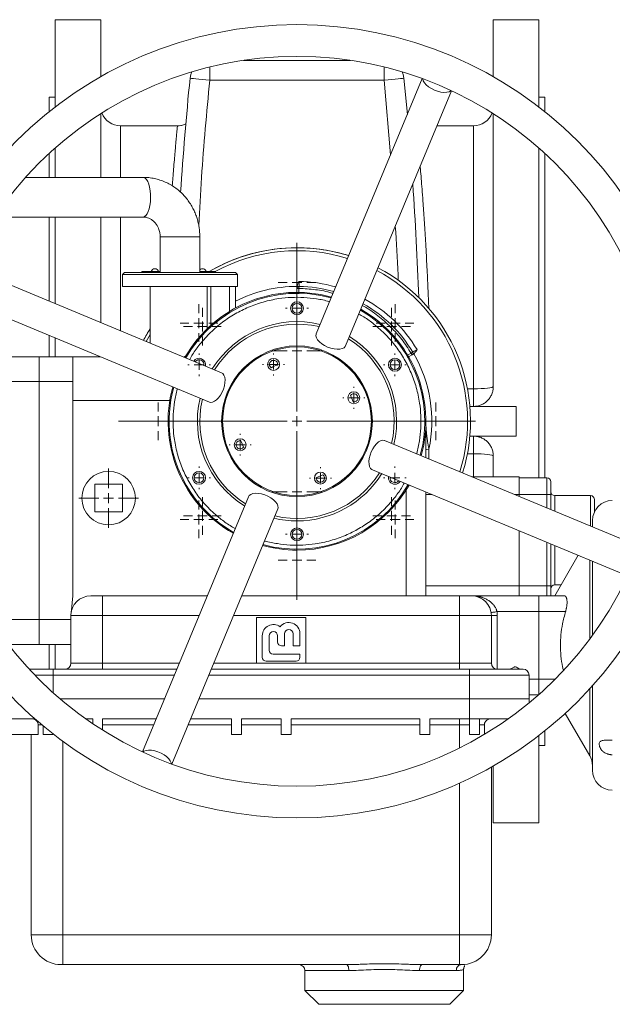
# Model space of a CAD drawing. Units: millimetres. Extents: x -439 to 1612, y -931 to 2691.
# Drawn here: x 548 to 847, y -931 to -435 of the extents above; entities that cross this region are included whole.
import ezdxf

# ---------------------------------------------------------------- set-up
doc = ezdxf.new("R2010")
doc.units = ezdxf.units.MM

# ---------------------------------------------------------------- blocks, each defined once
blk = doc.blocks.new('SW_CENTERMARKSYMBOL_82')
at = {"color": 0, "linetype": 'Continuous', "lineweight": 0}
for p, q in [((0, 5), (0, 90)), ((-5, 0), (-90, 0)), ((0, 0), (-2.5, 0)), ((0, 0), (0, 2.5)), ((0, 0), (0, -2.5)), ((0, 0), (2.5, 0)), ((5, 0), (90, 0)), ((0, -5), (0, -90))]:
    blk.add_line(p, q, dxfattribs=at)
blk = doc.blocks.new('SW_CENTERMARKSYMBOL_83')
at = {"color": 0, "linetype": 'Continuous', "lineweight": 0}
for p, q in [((0, 5), (0, 5.75)), ((-5, 0), (-5.75, 0)), ((0, 0), (-2.5, 0)), ((0, 0), (0, 2.5)), ((0, 0), (0, -2.5)), ((0, 0), (2.5, 0)), ((5, 0), (5.75, 0)), ((0, -5), (0, -5.75))]:
    blk.add_line(p, q, dxfattribs=at)
blk = doc.blocks.new('SW_CENTERMARKSYMBOL_84')
at = {"color": 0, "linetype": 'Continuous', "lineweight": 0}
for p, q in [((0, 5), (0, 5.75)), ((-5, 0), (-5.75, 0)), ((0, 0), (-2.5, 0)), ((0, 0), (0, 2.5)), ((0, 0), (0, -2.5)), ((0, 0), (2.5, 0)), ((5, 0), (5.75, 0)), ((0, -5), (0, -5.75))]:
    blk.add_line(p, q, dxfattribs=at)
blk = doc.blocks.new('SW_CENTERMARKSYMBOL_85')
at = {"color": 0, "linetype": 'Continuous', "lineweight": 0}
for p, q in [((0, 5), (0, 5.75)), ((-5, 0), (-5.75, 0)), ((0, 0), (-2.5, 0)), ((0, 0), (0, 2.5)), ((0, 0), (0, -2.5)), ((0, 0), (2.5, 0)), ((5, 0), (5.75, 0)), ((0, -5), (0, -5.75))]:
    blk.add_line(p, q, dxfattribs=at)
blk = doc.blocks.new('SW_CENTERMARKSYMBOL_86')
at = {"color": 0, "linetype": 'Continuous', "lineweight": 0}
for p, q in [((0, 5), (0, 5.75)), ((-5, 0), (-5.75, 0)), ((0, 0), (-2.5, 0)), ((0, 0), (0, 2.5)), ((0, 0), (0, -2.5)), ((0, 0), (2.5, 0)), ((5, 0), (5.75, 0)), ((0, -5), (0, -5.75))]:
    blk.add_line(p, q, dxfattribs=at)
blk = doc.blocks.new('SW_CENTERMARKSYMBOL_87')
at = {"color": 0, "linetype": 'Continuous', "lineweight": 0}
for p, q in [((0, 5), (0, 5.75)), ((-5, 0), (-5.75, 0)), ((0, 0), (-2.5, 0)), ((0, 0), (0, 2.5)), ((0, 0), (0, -2.5)), ((0, 0), (2.5, 0)), ((5, 0), (5.75, 0)), ((0, -5), (0, -5.75))]:
    blk.add_line(p, q, dxfattribs=at)
blk = doc.blocks.new('SW_CENTERMARKSYMBOL_88')
at = {"color": 0, "linetype": 'Continuous', "lineweight": 0}
for p, q in [((0, 5), (0, 5.75)), ((-5, 0), (-5.75, 0)), ((0, 0), (-2.5, 0)), ((0, 0), (0, 2.5)), ((0, 0), (0, -2.5)), ((0, 0), (2.5, 0)), ((5, 0), (5.75, 0)), ((0, -5), (0, -5.75))]:
    blk.add_line(p, q, dxfattribs=at)
blk = doc.blocks.new('SW_CENTERMARKSYMBOL_89')
at = {"color": 0, "linetype": 'Continuous', "lineweight": 0}
for p, q in [((0, 5), (0, 9.5)), ((-5, 0), (-9.5, 0)), ((0, 0), (-2.5, 0)), ((0, 0), (0, 2.5)), ((0, 0), (0, -2.5)), ((0, 0), (2.5, 0)), ((5, 0), (9.5, 0)), ((0, -5), (0, -9.5))]:
    blk.add_line(p, q, dxfattribs=at)
blk = doc.blocks.new('SW_CENTERMARKSYMBOL_90')
at = {"color": 0, "linetype": 'Continuous', "lineweight": 0}
for p, q in [((0, 5), (0, 9.5)), ((-5, 0), (-9.5, 0)), ((0, 0), (-2.5, 0)), ((0, 0), (0, 2.5)), ((0, 0), (0, -2.5)), ((0, 0), (2.5, 0)), ((5, 0), (9.5, 0)), ((0, -5), (0, -9.5))]:
    blk.add_line(p, q, dxfattribs=at)
blk = doc.blocks.new('SW_CENTERMARKSYMBOL_91')
at = {"color": 0, "linetype": 'Continuous', "lineweight": 0}
for p, q in [((0, 5), (0, 9.5)), ((-5, 0), (-9.5, 0)), ((0, 0), (-2.5, 0)), ((0, 0), (0, 2.5)), ((0, 0), (0, -2.5)), ((0, 0), (2.5, 0)), ((5, 0), (9.5, 0)), ((0, -5), (0, -9.5))]:
    blk.add_line(p, q, dxfattribs=at)
blk = doc.blocks.new('SW_CENTERMARKSYMBOL_92')
at = {"color": 0, "linetype": 'Continuous', "lineweight": 0}
for p, q in [((0, 5), (0, 9.5)), ((-5, 0), (-9.5, 0)), ((0, 0), (-2.5, 0)), ((0, 0), (0, 2.5)), ((0, 0), (0, -2.5)), ((0, 0), (2.5, 0)), ((5, 0), (9.5, 0)), ((0, -5), (0, -9.5))]:
    blk.add_line(p, q, dxfattribs=at)
blk = doc.blocks.new('SW_CENTERMARKSYMBOL_93')
at = {"color": 0, "linetype": 'Continuous', "lineweight": 0}
for p, q in [((0, 5), (0, 9.5)), ((-5, 0), (-9.5, 0)), ((0, 0), (-2.5, 0)), ((0, 0), (0, 2.5)), ((0, 0), (0, -2.5)), ((0, 0), (2.5, 0)), ((5, 0), (9.5, 0)), ((0, -5), (0, -9.5))]:
    blk.add_line(p, q, dxfattribs=at)
blk = doc.blocks.new('SW_CENTERMARKSYMBOL_94')
at = {"color": 0, "linetype": 'Continuous', "lineweight": 0}
for p, q in [((0, 5), (0, 9.5)), ((-5, 0), (-9.5, 0)), ((0, 0), (-2.5, 0)), ((0, 0), (0, 2.5)), ((0, 0), (0, -2.5)), ((0, 0), (2.5, 0)), ((5, 0), (9.5, 0)), ((0, -5), (0, -9.5))]:
    blk.add_line(p, q, dxfattribs=at)
blk = doc.blocks.new('SW_CENTERMARKSYMBOL_95')
at = {"color": 0, "linetype": 'Continuous', "lineweight": 0}
for p, q in [((0, 5), (0, 9.5)), ((-5, 0), (-9.5, 0)), ((0, 0), (-2.5, 0)), ((0, 0), (0, 2.5)), ((0, 0), (0, -2.5)), ((0, 0), (2.5, 0)), ((5, 0), (9.5, 0)), ((0, -5), (0, -9.5))]:
    blk.add_line(p, q, dxfattribs=at)
blk = doc.blocks.new('SW_CENTERMARKSYMBOL_96')
at = {"color": 0, "linetype": 'Continuous', "lineweight": 0}
for p, q in [((0, 5), (0, 9.5)), ((-5, 0), (-9.5, 0)), ((0, 0), (-2.5, 0)), ((0, 0), (0, 2.5)), ((0, 0), (0, -2.5)), ((0, 0), (2.5, 0)), ((5, 0), (9.5, 0)), ((0, -5), (0, -9.5))]:
    blk.add_line(p, q, dxfattribs=at)
blk = doc.blocks.new('SW_CENTERMARKSYMBOL_97')
at = {"color": 0, "linetype": 'Continuous', "lineweight": 0}
for p, q in [((0, 5), (0, 15)), ((-5, 0), (-15, 0)), ((0, 0), (-2.5, 0)), ((0, 0), (0, 2.5)), ((0, 0), (0, -2.5)), ((0, 0), (2.5, 0)), ((5, 0), (15, 0)), ((0, -5), (0, -15))]:
    blk.add_line(p, q, dxfattribs=at)
blk = doc.blocks.new('SW_CENTERMARKSYMBOL_99')
at = {"color": 0, "linetype": 'Continuous', "lineweight": 0}
for p, q in [((0, 5), (0, 5.5)), ((-5, 0), (-5.5, 0)), ((0, 0), (-2.5, 0)), ((0, 0), (0, 2.5)), ((0, 0), (0, -2.5)), ((0, 0), (2.5, 0)), ((5, 0), (5.5, 0)), ((0, -5), (0, -5.5))]:
    blk.add_line(p, q, dxfattribs=at)
blk = doc.blocks.new('SW_CENTERMARKSYMBOL_100')
at = {"color": 0, "linetype": 'Continuous', "lineweight": 0}
for p, q in [((0, 5), (0, 5.5)), ((-5, 0), (-5.5, 0)), ((0, 0), (-2.5, 0)), ((0, 0), (0, 2.5)), ((0, 0), (0, -2.5)), ((0, 0), (2.5, 0)), ((5, 0), (5.5, 0)), ((0, -5), (0, -5.5))]:
    blk.add_line(p, q, dxfattribs=at)
blk = doc.blocks.new('SW_CENTERMARKSYMBOL_101')
at = {"color": 0, "linetype": 'Continuous', "lineweight": 0}
for p, q in [((0, 5), (0, 5.5)), ((-5, 0), (-5.5, 0)), ((0, 0), (-2.5, 0)), ((0, 0), (0, 2.5)), ((0, 0), (0, -2.5)), ((0, 0), (2.5, 0)), ((5, 0), (5.5, 0)), ((0, -5), (0, -5.5))]:
    blk.add_line(p, q, dxfattribs=at)
blk = doc.blocks.new('SW_CENTERMARKSYMBOL_102')
at = {"color": 0, "linetype": 'Continuous', "lineweight": 0}
for p, q in [((0, 5), (0, 5.5)), ((-5, 0), (-5.5, 0)), ((0, 0), (-2.5, 0)), ((0, 0), (0, 2.5)), ((0, 0), (0, -2.5)), ((0, 0), (2.5, 0)), ((5, 0), (5.5, 0)), ((0, -5), (0, -5.5))]:
    blk.add_line(p, q, dxfattribs=at)
blk = doc.blocks.new('SW_CENTERMARKSYMBOL_103')
at = {"color": 0, "linetype": 'Continuous', "lineweight": 0}
for p, q in [((0, 5), (0, 12.5)), ((-5, 0), (-12.5, 0)), ((0, 0), (-2.5, 0)), ((0, 0), (0, 2.5)), ((0, 0), (0, -2.5)), ((0, 0), (2.5, 0)), ((5, 0), (12.5, 0)), ((0, -5), (0, -12.5))]:
    blk.add_line(p, q, dxfattribs=at)
blk = doc.blocks.new('SW_CENTERMARKSYMBOL_104')
at = {"color": 0, "linetype": 'Continuous', "lineweight": 0}
for p, q in [((0, 5), (0, 12.5)), ((-5, 0), (-12.5, 0)), ((0, 0), (-2.5, 0)), ((0, 0), (0, 2.5)), ((0, 0), (0, -2.5)), ((0, 0), (2.5, 0)), ((5, 0), (12.5, 0)), ((0, -5), (0, -12.5))]:
    blk.add_line(p, q, dxfattribs=at)
blk = doc.blocks.new('SW_CENTERMARKSYMBOL_105')
at = {"color": 0, "linetype": 'Continuous', "lineweight": 0}
for p, q in [((0, 5), (0, 9.5)), ((-5, 0), (-9.5, 0)), ((0, 0), (-2.5, 0)), ((0, 0), (0, 2.5)), ((0, 0), (0, -2.5)), ((0, 0), (2.5, 0)), ((5, 0), (9.5, 0)), ((0, -5), (0, -9.5))]:
    blk.add_line(p, q, dxfattribs=at)
blk = doc.blocks.new('SW_CENTERMARKSYMBOL_106')
at = {"color": 0, "linetype": 'Continuous', "lineweight": 0}
for p, q in [((0, 5), (0, 9.5)), ((-5, 0), (-9.5, 0)), ((0, 0), (-2.5, 0)), ((0, 0), (0, 2.5)), ((0, 0), (0, -2.5)), ((0, 0), (2.5, 0)), ((5, 0), (9.5, 0)), ((0, -5), (0, -9.5))]:
    blk.add_line(p, q, dxfattribs=at)
blk = doc.blocks.new('SW_CENTERMARKSYMBOL_107')
at = {"color": 0, "linetype": 'Continuous', "lineweight": 0}
for p, q in [((0, 5), (0, 9.5)), ((-5, 0), (-9.5, 0)), ((0, 0), (-2.5, 0)), ((0, 0), (0, 2.5)), ((0, 0), (0, -2.5)), ((0, 0), (2.5, 0)), ((5, 0), (9.5, 0)), ((0, -5), (0, -9.5))]:
    blk.add_line(p, q, dxfattribs=at)
blk = doc.blocks.new('SW_CENTERMARKSYMBOL_108')
at = {"color": 0, "linetype": 'Continuous', "lineweight": 0}
for p, q in [((0, 5), (0, 9.5)), ((-5, 0), (-9.5, 0)), ((0, 0), (-2.5, 0)), ((0, 0), (0, 2.5)), ((0, 0), (0, -2.5)), ((0, 0), (2.5, 0)), ((5, 0), (9.5, 0)), ((0, -5), (0, -9.5))]:
    blk.add_line(p, q, dxfattribs=at)

msp = doc.modelspace()

# ---------------------------------------------------------------- linework, layer by layer
at = {"color": 7, "linetype": 'Continuous', "lineweight": 15}
for p, q in [((589.1, -434.55), (566.1, -434.55)), ((566.1, -434.55), (566.1, -478.57)), ((589.1, -463.27), (589.1, -434.55)), ((810.1, -434.55), (787.1, -434.55)), ((787.1, -463.27), (787.1, -434.55)), ((810.1, -478.57), (810.1, -434.55)), ((661.05, -455.05), (715.16, -455.05)), ((644.13, -465.05), (732.08, -465.05)), ((751.26, -464.23), (697.79, -592.89)), ((742.03, -464.06), (743.75, -482.3)), ((712.57, -599.03), (766.03, -470.37)), ((566.1, -473.55), (563.1, -473.55)), ((563.1, -473.55), (563.1, -480.93)), ((813.1, -473.55), (810.1, -473.55)), ((813.1, -480.93), (813.1, -473.55)), ((589.1, -514.05), (589.1, -481.96)), ((787.1, -619.55), (787.1, -481.96)), ((627.82, -488.05), (599.1, -488.05)), ((777.1, -488.05), (758.68, -488.05)), ((566.1, -499.31), (566.1, -514.05)), ((810.1, -665.55), (810.1, -499.31)), ((563.1, -502.03), (563.1, -514.05)), ((813.1, -665.55), (813.1, -502.03)), ((610.54, -514.05), (551.26, -514.05)), ((535.63, -534.05), (610.54, -534.05)), ((563.1, -534.05), (563.1, -576.44)), ((566.1, -534.05), (566.1, -577.69)), ((589.1, -587.25), (589.1, -534.05)), ((619.1, -544.05), (619.1, -562.05)), ((639.1, -562.05), (639.1, -544.05)), ((650.08, -612.59), (521.42, -559.12)), ((601.1, -562.05), (600.1, -563.05)), ((600.1, -563.05), (600.1, -569.05)), ((600.1, -563.05), (607.94, -563.05)), ((601.1, -562.05), (629.1, -562.05)), ((607.94, -563.05), (658.1, -563.05)), ((609.82, -561.55), (609.82, -562.05)), ((611.46, -561.55), (609.82, -561.55)), ((611.46, -562.05), (611.46, -561.55)), ((616.9, -561.55), (611.46, -561.55)), ((616.9, -561.55), (616.9, -562.05)), ((619.1, -561.55), (616.9, -561.55)), ((629.1, -562.05), (657.1, -562.05)), ((640.55, -561.55), (639.1, -561.55)), ((640.55, -561.55), (640.55, -562.05)), ((645.66, -561.55), (640.55, -561.55)), ((645.66, -561.55), (645.66, -562.05)), ((647.02, -561.55), (645.66, -561.55)), ((647.02, -562.05), (647.02, -561.55)), ((658.1, -563.05), (657.1, -562.05)), ((658.1, -569.05), (658.1, -563.05)), ((600.1, -569.05), (658.1, -569.05)), ((614.1, -569.05), (614.1, -597.64)), ((642.77, -590.47), (642.77, -569.05)), ((644.6, -569.05), (644.6, -588.76)), ((654.1, -581.65), (654.1, -569.05)), ((657.1, -579.92), (657.1, -569.05)), ((688.13, -569.05), (688.1, -569.45)), ((688.1, -572.05), (688.1, -570.06)), ((688.1, -570.06), (689.1, -570.06)), ((689.1, -570.06), (689.1, -572.06)), ((515.28, -573.9), (643.94, -627.36)), ((563.1, -593.77), (563.1, -604.55)), ((566.1, -595.02), (566.1, -604.55)), ((544.1, -604.55), (558.1, -604.55)), ((558.1, -617.05), (558.1, -604.55)), ((575.1, -604.55), (558.1, -604.55)), ((575.1, -617.05), (575.1, -604.55)), ((589.05, -604.55), (575.1, -604.55)), ((743.89, -603.69), (745.62, -602.69)), ((744.39, -604.55), (746.12, -603.56)), ((746.98, -603.03), (746.65, -603.25)), ((544.1, -617.05), (558.1, -617.05)), ((558.1, -737.05), (558.1, -617.05)), ((575.1, -617.05), (558.1, -617.05)), ((575.1, -725.05), (575.1, -617.05)), ((777.1, -620.65), (777.1, -629.55)), ((575.1, -626.55), (623.96, -626.55)), ((798.6, -629.55), (775.28, -629.55)), ((798.6, -637.05), (798.6, -629.55)), ((753.1, -655.4), (753.1, -637.05)), ((798.6, -644.55), (798.6, -637.05)), ((775.28, -644.55), (798.6, -644.55)), ((777.1, -644.55), (777.1, -653.45)), ((860.93, -700.21), (732.27, -646.74)), ((787.1, -665.05), (787.1, -654.55)), ((726.13, -661.52), (854.79, -714.98)), ((776.33, -665.05), (800.1, -665.05)), ((800.1, -674.05), (800.1, -665.05)), ((586.1, -682.8), (586.1, -668.8)), ((586.1, -668.8), (600.1, -668.8)), ((600.1, -668.8), (600.1, -682.8)), ((814.1, -665.55), (800.1, -665.55)), ((814.1, -674.05), (814.1, -665.55)), ((663.64, -675.08), (610.17, -803.74)), ((743.1, -671.69), (743.1, -725.05)), ((753.1, -725.05), (753.1, -672.73)), ((800.1, -674.05), (814.1, -674.05)), ((800.1, -674.93), (800.1, -674.05)), ((814.1, -674.05), (816.1, -674.05)), ((816.1, -674.05), (816.1, -681.58)), ((836.1, -674.55), (818.1, -674.55)), ((600.1, -682.8), (586.1, -682.8)), ((624.95, -809.88), (678.41, -681.22)), ((800.1, -720.05), (800.1, -692.26)), ((816.1, -698.91), (816.1, -720.05)), ((829.85, -704.62), (818.05, -725.05)), ((818.1, -719.55), (821.23, -719.55)), ((800.1, -720.05), (753.1, -720.05)), ((814.1, -720.05), (800.1, -720.05)), ((800.1, -725.05), (800.1, -720.05)), ((816.1, -720.05), (814.1, -720.05)), ((574.16, -734), (575.1, -725.05)), ((584.1, -725.05), (590.1, -725.05)), ((590.1, -725.05), (590.1, -735.05)), ((590.1, -725.05), (642.87, -725.05)), ((660.2, -725.05), (770.1, -725.05)), ((770.1, -735.05), (770.1, -725.05)), ((770.1, -725.05), (776.1, -725.05)), ((810.1, -725.05), (776.1, -725.05)), ((822.84, -725.05), (810.1, -725.05)), ((810.1, -733.05), (810.1, -725.05)), ((574.22, -733.54), (574.21, -733.54)), ((810.1, -733.05), (788.95, -733.05)), ((810.1, -733.05), (810.1, -767.05)), ((823.53, -733.05), (810.1, -733.05)), ((544.1, -737.05), (558.1, -737.05)), ((558.1, -749.55), (558.1, -737.05)), ((574.1, -737.05), (558.1, -737.05)), ((574.1, -759.05), (574.1, -735.05)), ((590.1, -735.05), (574.1, -735.05)), ((590.1, -735.05), (590.1, -759.05)), ((667.6, -736.05), (692.6, -736.05)), ((667.6, -759.05), (667.6, -736.05)), ((692.6, -736.05), (692.6, -759.05)), ((770.1, -759.05), (770.1, -735.05)), ((786.1, -735.05), (770.1, -735.05)), ((786.1, -759.05), (786.1, -735.05)), ((786.1, -735.05), (789.1, -735.05)), ((789.1, -735.05), (789.1, -762.05)), ((681.85, -744.18), (681.85, -750.3)), ((686.1, -750.3), (686.1, -744.18)), ((689.6, -744.18), (689.6, -750.3)), ((558.1, -749.55), (544.1, -749.55)), ((574.1, -749.55), (558.1, -749.55)), ((563.1, -749.55), (563.1, -762.18)), ((566.1, -749.55), (566.1, -762.05)), ((670.6, -756.05), (670.6, -745.18)), ((674.1, -745.18), (674.1, -752.55)), ((678.35, -748.3), (678.35, -745.18)), ((676.1, -754.55), (689.6, -754.55)), ((681.85, -750.3), (680.35, -750.3)), ((689.6, -750.3), (686.1, -750.3)), ((689.6, -754.55), (689.6, -756.05)), ((590.1, -759.05), (574.1, -759.05)), ((590.1, -762.05), (590.1, -759.05)), ((667.6, -759.05), (692.6, -759.05)), ((687.6, -758.05), (672.6, -758.05)), ((692.6, -759.05), (770.1, -759.05)), ((770.1, -759.05), (770.1, -762.05)), ((786.1, -759.05), (770.1, -759.05)), ((565.1, -762.05), (565.1, -765.05)), ((565.1, -762.05), (627.5, -762.05)), ((644.82, -762.05), (775.1, -762.05)), ((775.1, -762.05), (775.1, -765.05)), ((805.1, -765.05), (775.1, -765.05)), ((775.1, -765.05), (775.1, -777.05)), ((805.1, -777.05), (805.1, -765.05)), ((805.1, -767.05), (810.1, -767.05)), ((810.1, -774.79), (810.1, -767.05)), ((621.26, -777.05), (568.7, -777.05)), ((775.1, -777.05), (638.59, -777.05)), ((775.1, -787.05), (775.1, -777.05)), ((805.1, -777.05), (775.1, -777.05)), ((805.1, -775.05), (809.81, -775.05)), ((805.1, -779.06), (805.1, -777.05)), ((823.41, -784.34), (835.77, -805.74)), ((535.52, -787.05), (555.82, -787.05)), ((581.54, -787.05), (585.1, -787.05)), ((585.1, -787.05), (585.1, -789.52)), ((590.1, -787.05), (617.11, -787.05)), ((590.1, -792.78), (590.1, -787.05)), ((634.43, -787.05), (655.1, -787.05)), ((655.1, -787.05), (655.1, -795.05)), ((660.1, -787.05), (680.1, -787.05)), ((660.1, -795.05), (660.1, -787.05)), ((680.1, -787.05), (680.1, -795.05)), ((685.1, -787.05), (750.1, -787.05)), ((685.1, -795.05), (685.1, -787.05)), ((750.1, -787.05), (750.1, -795.05)), ((755.1, -787.05), (775.1, -787.05)), ((755.1, -795.05), (755.1, -787.05)), ((770.1, -787.05), (770.1, -790.05)), ((780.1, -787.05), (775.1, -787.05)), ((775.1, -795.05), (775.1, -787.05)), ((780.1, -787.05), (780.1, -795.05)), ((780.1, -787.05), (794.67, -787.05)), ((557.61, -795.05), (557.61, -790.05)), ((560.1, -790.73), (560.1, -795.05)), ((680.1, -790.05), (660.1, -790.05)), ((750.1, -790.05), (685.1, -790.05)), ((770.1, -790.05), (755.1, -790.05)), ((770.1, -790.05), (775.1, -790.05)), ((780.1, -790.05), (782.59, -790.05)), ((782.59, -790.05), (782.59, -794.94)), ((813.1, -800.55), (813.1, -793.18)), ((535.1, -795.05), (557.61, -795.05)), ((554.1, -896.05), (554.1, -795.05)), ((560.1, -795.05), (565.1, -795.05)), ((565.1, -794.76), (565.1, -795.05)), ((655.1, -795.05), (660.1, -795.05)), ((680.1, -795.05), (685.1, -795.05)), ((750.1, -795.05), (755.1, -795.05)), ((775.1, -795.05), (780.1, -795.05)), ((810.1, -839.55), (810.1, -795.53)), ((810.1, -800.55), (813.1, -800.55)), ((786.1, -811.4), (786.1, -896.05)), ((787.1, -839.55), (787.1, -810.83)), ((787.1, -839.55), (810.1, -839.55)), ((554.1, -896.05), (570.1, -896.05)), ((570.1, -896.05), (770.1, -896.05)), ((570.1, -896.05), (570.1, -911.05)), ((770.1, -896.05), (786.1, -896.05)), ((770.1, -911.05), (770.1, -896.05)), ((569.1, -911.05), (570.1, -911.05)), ((570.1, -911.05), (712.95, -911.05)), ((751.25, -911.05), (770.1, -911.05)), ((770.1, -911.05), (771.1, -911.05)), ((771.1, -911.05), (770.55, -911.17)), ((772.1, -924.05), (772.1, -913.47)), ((692.1, -914.05), (692.1, -924.05)), ((749.92, -914.05), (768.38, -914.05)), ((692.1, -924.05), (699.1, -931.05)), ((692.1, -924.05), (772.1, -924.05)), ((765.1, -931.05), (772.1, -924.05)), ((699.1, -931.05), (765.1, -931.05))]:
    msp.add_line(p, q, dxfattribs=at)
at = {"color": 8, "linetype": 'Continuous', "lineweight": 15}
for p, q in [((644.13, -458.39), (644.13, -465.05)), ((732.08, -458.39), (732.08, -465.05)), ((732.08, -465.05), (735.28, -502.67)), ((599.1, -488.05), (599.1, -514.05)), ((777.1, -620.65), (777.1, -488.05)), ((599.1, -534.05), (599.1, -591.4)), ((619.1, -544.05), (619.82, -544.05)), ((619.82, -544.05), (639.1, -544.05)), ((612.1, -596.81), (614.1, -593.24)), ((774.05, -620.65), (777.1, -620.65)), ((754.66, -656.05), (754.64, -651.1)), ((777.1, -653.45), (774.05, -653.45)), ((777.1, -665.05), (777.1, -653.45)), ((753.1, -674.05), (756.29, -674.05)), ((797.99, -674.05), (800.1, -674.05)), ((814.1, -680.75), (814.1, -674.05)), ((818.1, -682.41), (818.1, -674.55)), ((836.1, -689.89), (836.1, -674.55)), ((814.1, -720.05), (814.1, -698.08)), ((818.1, -719.55), (818.1, -699.74)), ((814.1, -725.05), (814.1, -720.05)), ((638.72, -735.05), (590.1, -735.05)), ((770.1, -735.05), (656.04, -735.05)), ((590.1, -759.05), (628.74, -759.05)), ((646.07, -759.05), (667.6, -759.05)), ((565.1, -765.05), (555.92, -765.05)), ((565.1, -765.05), (565.1, -773.9)), ((626.25, -765.05), (565.1, -765.05)), ((775.1, -765.05), (643.57, -765.05)), ((818.32, -767.05), (810.1, -767.05)), ((557.61, -790.05), (559.3, -790.05)), ((615.86, -790.05), (590.1, -790.05)), ((655.1, -790.05), (633.19, -790.05)), ((770.1, -801.77), (770.1, -790.05)), ((570.1, -798.53), (570.1, -896.05)), ((770.1, -896.05), (770.1, -819.47)), ((692.1, -914.05), (714.29, -914.05))]:
    msp.add_line(p, q, dxfattribs=at)
at = {"color": 7, "linetype": 'Continuous', "lineweight": 15, "flags": 128}
for points in [[(634.17, -464.06), (634.52, -462.26), (635.04, -460.87)], [(741.16, -460.87), (741.68, -462.26), (742.03, -464.06)], [(634.17, -464.06), (634.37, -464.08), (634.93, -464.14), (635.85, -464.23), (637.09, -464.35), (638.6, -464.5), (640.32, -464.67), (642.18, -464.86), (644.13, -465.05)], [(742.03, -464.06), (741.84, -464.08), (741.27, -464.14), (740.36, -464.23), (739.12, -464.35), (737.61, -464.5), (735.89, -464.67), (734.02, -464.86), (732.08, -465.05)], [(759.02, -470.65), (757.4, -470.06), (755.85, -469.31), (754.45, -468.42), (753.27, -467.43), (752.35, -466.4), (751.75, -465.37), (751.48, -464.38), (751.48, -464.3)], [(765.83, -470.26), (765.68, -470.38), (764.77, -470.87), (763.58, -471.15), (762.19, -471.2), (760.64, -471.03), (759.02, -470.65)], [(689.12, -569.06), (689.12, -569.08), (689.12, -569.14), (689.12, -569.23), (689.11, -569.35), (689.11, -569.5), (689.11, -569.68), (689.11, -569.87), (689.1, -570.06)], [(610.71, -596.23), (613.25, -591.73), (614.1, -590.36)], [(697.79, -592.89), (697.73, -593.05), (697.65, -593.94), (697.91, -594.92), (698.51, -595.95), (699.43, -596.99), (700.61, -597.97), (702.01, -598.86), (703.56, -599.62), (705.18, -600.2)], [(705.18, -600.2), (706.8, -600.59), (708.35, -600.76), (709.75, -600.7), (710.93, -600.42), (711.85, -599.94), (712.45, -599.27), (712.57, -599.03)], [(745.62, -602.69), (745.79, -602.59), (745.95, -602.49), (746.1, -602.41), (746.23, -602.33), (746.33, -602.26), (746.41, -602.22), (746.46, -602.19), (746.48, -602.18)], [(746.12, -603.56), (746.11, -603.54), (746.08, -603.49), (746.04, -603.41), (745.97, -603.3), (745.9, -603.17), (745.81, -603.02), (745.72, -602.86), (745.62, -602.69)], [(643.94, -627.36), (644.53, -627.51), (645.47, -627.42), (646.49, -626.99), (647.52, -626.22), (648.54, -625.17), (649.48, -623.87), (650.31, -622.39), (650.98, -620.79), (651.47, -619.16), (651.75, -617.57), (651.81, -616.09), (651.64, -614.79), (651.26, -613.73), (650.67, -612.97), (650.08, -612.59)], [(787.1, -619.55), (786.91, -619.77), (786.34, -619.97), (785.42, -620.16), (784.17, -620.33), (782.66, -620.47), (780.93, -620.57), (779.05, -620.63), (777.1, -620.65)], [(732.27, -646.74), (732.11, -646.68), (731.22, -646.6), (730.23, -646.86), (729.2, -647.46), (728.17, -648.38), (727.18, -649.56), (726.29, -650.96), (725.54, -652.51), (724.96, -654.13)], [(724.96, -654.13), (724.57, -655.75), (724.4, -657.3), (724.46, -658.7), (724.73, -659.88), (725.22, -660.8), (725.89, -661.4), (726.13, -661.52)], [(777.1, -653.45), (779.05, -653.47), (780.93, -653.54), (782.66, -653.64), (784.17, -653.77), (785.42, -653.94), (786.34, -654.13), (786.91, -654.34), (787.1, -654.55)], [(678.41, -681.22), (678.56, -680.63), (678.47, -679.68), (678.04, -678.67), (677.27, -677.63), (676.22, -676.62), (674.92, -675.67), (673.44, -674.85), (671.84, -674.17), (670.21, -673.69), (668.62, -673.41), (667.14, -673.35), (665.84, -673.52), (664.78, -673.9), (664.02, -674.48), (663.64, -675.08)], [(837.1, -689.37), (837.08, -690.04), (837.06, -690.29)], [(610.38, -803.84), (610.94, -803.46), (612, -803.07), (613.3, -802.9), (614.78, -802.96), (616.37, -803.24), (618, -803.73), (619.6, -804.4), (621.08, -805.23), (622.38, -806.17), (623.43, -807.19), (624.2, -808.23), (624.63, -809.24), (624.73, -809.8)]]:
    msp.add_lwpolyline(points, dxfattribs=at)
at = {"color": 8, "linetype": 'Continuous', "lineweight": 15, "flags": 128}
msp.add_lwpolyline([(610.54, -534.05), (611.24, -533.87), (611.92, -533.34), (612.55, -532.47), (613.11, -531.29), (613.57, -529.85), (613.92, -528.21), (614.15, -526.41), (614.25, -524.53), (614.22, -522.63), (614.05, -520.78), (613.76, -519.05), (613.35, -517.5), (612.84, -516.19), (612.24, -515.16), (611.59, -514.46), (610.89, -514.1), (610.54, -514.05)], dxfattribs=at)
at = {"color": 7, "linetype": 'Continuous', "lineweight": 15}
for centre, radius in [((688.1, -637.05), 200), ((688.1, -637.05), 184), ((688.1, -580.05), 3.25), ((688.1, -580.05), 2.46), ((688.1, -637.05), 38), ((688.1, -637.05), 37.5), ((676.27, -608.4), 3), ((737.47, -608.55), 3.25), ((737.47, -608.55), 2.46), ((716.76, -625.22), 3), ((659.45, -648.88), 3), ((593.1, -675.8), 13.49), ((638.74, -665.55), 3.25), ((638.74, -665.55), 2.46), ((699.93, -665.71), 3), ((688.1, -694.05), 3.25), ((688.1, -694.05), 2.46)]:
    msp.add_circle(centre, radius, dxfattribs=at)
for centre, radius, start, end in [((2375.6, -637.05), 1750, 174.32701, 176.21894), ((599.1, -478.05), 10, 200.4939, 270), ((777.1, -478.05), 10, 270, 339.5061), ((-999.4, -637.05), 1750, 2.04183, 3.92181), ((688.1, -637.05), 87.5, 90, 120.3611), ((688.1, -637.05), 87.5, 72.68, 120.3611), ((688.1, -637.05), 87.5, 72.68, 90), ((616.44, -562.1), 1.95, 16.5402, 163.5608), ((640.45, -562.1), 1.95, 16.5394, 133.6506), ((688.1, -637.05), 87.5, 342.68, 62.1884), ((688.1, -637.05), 87.5, 342.68, 62.1884), ((689.1, -570.06), 1, 89.1448, 180), ((688.1, -637.05), 68, 74.1905, 89.1448), ((688.1, -637.05), 65, 74.5039, 150.3645), ((688.1, -637.05), 64.5, 74.559, 150.3094), ((688.1, -637.05), 65, 344.5039, 60.3645), ((688.1, -637.05), 68, 30.8552, 60.6779), ((688.1, -637.05), 64.5, 344.559, 60.3094), ((688.1, -637.05), 87.5, 147.7485, 152.1884), ((688.1, -637.05), 49, 76.8307, 148.0377), ((688.1, -637.05), 49, 346.8307, 58.0377), ((638.74, -608.55), 3.25, 348.5198, 146.3487), ((745.62, -602.69), 1, 300, 0), ((745.62, -602.69), 1, 0, 30.8552), ((688.1, -637.05), 68, 348.0745, 30.0239), ((638.74, -608.55), 2.46, 90, 142.7094), ((638.74, -608.55), 2.46, 352.159, 90), ((676.27, -608.4), 2.07, 351.8151, 233.0533), ((688.1, -637.05), 30, 109.035, 115.8335), ((688.1, -637.05), 65, 164.5039, 240.3645), ((688.1, -637.05), 64.5, 164.559, 210), ((716.76, -625.22), 2.07, 261.8151, 143.0533), ((688.1, -637.05), 30, 19.035, 25.8335), ((688.1, -637.05), 49, 166.8307, 238.0377), ((659.45, -648.88), 2.07, 81.8151, 323.0533), ((688.1, -637.05), 30, 199.035, 205.8335), ((688.1, -637.05), 49, 256.8307, 328.0377), ((699.93, -665.71), 2.07, 171.8151, 53.0533), ((688.1, -637.05), 30, 289.035, 295.8335), ((737.47, -665.55), 3.25, 168.5198, 270), ((737.47, -665.55), 2.46, 172.159, 322.7094), ((688.1, -637.05), 64.5, 210, 240.3094), ((688.1, -637.05), 64.5, 254.559, 330.3094), ((688.1, -637.05), 65, 270, 330.3645), ((737.47, -665.55), 3.25, 270, 326.3487), ((814.1, -667.55), 2, 0, 90), ((818.1, -672.55), 2, 180, 270), ((836.1, -676.55), 2, 0, 90), ((847.1, -687.05), 10, 90, 180), ((688.1, -637.05), 65, 254.5039, 270), ((818.1, -721.55), 2, 90, 180), ((584.1, -735.05), 10, 90, 180), ((776.1, -735.05), 10, 360, 90), ((776.1, -735.05), 13, 360, 8.8499), ((676.23, -745.18), 5.63, 53.357, 180), ((683.98, -744.18), 5.63, 360, 141.3477), ((676.23, -745.18), 2.12, 0, 180), ((683.98, -744.18), 2.13, 0, 180), ((680.35, -748.3), 2, 180, 270), ((676.1, -752.55), 2, 180, 270), ((571.1, -759.05), 3, 270, 360), ((672.6, -756.05), 2, 180, 270), ((687.6, -756.05), 2, 270, 0), ((789.1, -759.05), 3, 180, 270), ((802.1, -765.05), 3, 0, 90), ((827.1, -810.73), 10, 0, 30.5114), ((847.1, -813.05), 10, 180, 270), ((569.1, -896.05), 15, 180, 270), ((771.1, -896.05), 15, 270, 0), ((689.1, -914.05), 3, 0, 90)]:
    msp.add_arc(centre, radius, start, end, dxfattribs=at)
at = {"color": 8, "linetype": 'Continuous', "lineweight": 15}
for radius, start, end in [(86, 72.7718, 118.6091), (86, 342.7718, 62.0967), (68, 89.9767, 117.1217), (70.5, 73.9499, 89.1815), (70.5, 30.8185, 60.9185), (50.23, 76.5982, 148.2702), (50.23, 346.5982, 58.2702), (50.23, 166.5982, 238.2702), (50.23, 270, 328.2702), (50.23, 256.5982, 270)]:
    msp.add_arc((688.1, -637.05), radius, start, end, dxfattribs=at)
for points, knots in [([(638.58, -538.41), (639, -530.29), (640.27, -505.8), (642.58, -481.38), (644.13, -465.05)], [0, 0, 0, 0, 0.331384, 1, 1, 1, 1]), ([(627.82, -488.05), (627.81, -488.13), (627.8, -488.28), (627.68, -489.51), (627.49, -491.47), (627.23, -494.24), (626.93, -497.54), (626.6, -501.23), (626.25, -505.19), (625.88, -509.61), (625.52, -514), (625.29, -516.99), (625.18, -518.33)], [0, 0, 0, 0, 0.112136, 0.225323, 0.337165, 0.449446, 0.56516, 0.653762, 0.747327, 0.845855, 0.930824, 1, 1, 1, 1]), ([(750.22, -508.41), (750.27, -508.91), (750.43, -510.83), (750.74, -514.68), (751.16, -520.02), (751.56, -525.42), (751.93, -530.7), (752.26, -535.59), (752.59, -540.67), (752.92, -546.12), (753.25, -551.83), (753.56, -557.67), (753.84, -563.31), (754.16, -570.34), (754.4, -575.91), (754.54, -579.81), (754.55, -580.19)], [0, 0, 0, 0, 0.031496, 0.122114, 0.212858, 0.310818, 0.381275, 0.451732, 0.521505, 0.591609, 0.66833, 0.740525, 0.808194, 0.871337, 0.987429, 1, 1, 1, 1]), ([(737.65, -538.68), (738.21, -546.85), (738.84, -555.95), (739.09, -565.06), (739.11, -565.99)], [0, 0, 0, 0, 0.897832, 1, 1, 1, 1]), ([(706.23, -572.59), (706.04, -572.52), (703.18, -571.53), (697.42, -570.54), (691.85, -570.22), (689.1, -570.06)], [0, 0, 0, 0, 0.034844, 0.52329, 1, 1, 1, 1]), ([(704.5, -576.75), (704.43, -576.73), (702.3, -576.04), (697.97, -575.27), (691.6, -574.53), (685.23, -574.52), (678.35, -575.18), (671.1, -576.73), (663.68, -579.35), (656.78, -582.79), (650.34, -587.05), (644.36, -592.16), (639.42, -597.69), (635.98, -602.34), (634.49, -605.04), (634.01, -605.91)], [0, 0, 0, 0, 0.002799, 0.081551, 0.159884, 0.237392, 0.313696, 0.412067, 0.507755, 0.600567, 0.693374, 0.789061, 0.887439, 0.963742, 1, 1, 1, 1]), ([(745.62, -602.69), (744.12, -600.37), (741.08, -595.68), (735.42, -589.35), (728.89, -583.76), (724.01, -580.2), (721.2, -578.83), (721, -578.73)], [0, 0, 0, 0, 0.238217, 0.482299, 0.730454, 0.980696, 1, 1, 1, 1]), ([(748.4, -653.45), (748.43, -653.37), (749.12, -651.25), (749.88, -646.92), (750.63, -640.55), (750.64, -634.18), (749.98, -627.3), (748.42, -620.05), (745.81, -612.63), (742.36, -605.73), (738.11, -599.29), (732.99, -593.31), (727.47, -588.37), (722.81, -584.93), (720.11, -583.44), (719.25, -582.96)], [0, 0, 0, 0, 0.002799, 0.081551, 0.159884, 0.237392, 0.313696, 0.412067, 0.507755, 0.600567, 0.693374, 0.789061, 0.887439, 0.963742, 1, 1, 1, 1]), ([(627.8, -620.66), (627.78, -620.73), (627.09, -622.85), (626.32, -627.18), (625.58, -633.56), (625.57, -639.92), (626.23, -646.8), (627.79, -654.05), (630.36, -661.5), (632.78, -666.06), (633.98, -668.3)], [0, 0, 0, 0, 0.004661, 0.13579, 0.266222, 0.39528, 0.522333, 0.68613, 0.845466, 1, 1, 1, 1]), ([(633.98, -668.3), (635.32, -670.46), (638.06, -674.83), (643.23, -680.79), (648.74, -685.74), (653.4, -689.18), (656.09, -690.67), (656.96, -691.15)], [0, 0, 0, 0, 0.232357, 0.471905, 0.718197, 0.909227, 1, 1, 1, 1]), ([(671.71, -697.35), (671.78, -697.38), (673.9, -698.07), (678.23, -698.83), (684.61, -699.58), (690.98, -699.59), (697.85, -698.93), (705.11, -697.37), (712.53, -694.76), (719.43, -691.31), (725.86, -687.06), (731.85, -681.94), (736.79, -676.42), (740.23, -671.76), (741.72, -669.06), (742.2, -668.2)], [0, 0, 0, 0, 0.002799, 0.081551, 0.159884, 0.237392, 0.313696, 0.412067, 0.507755, 0.600567, 0.693374, 0.789061, 0.887439, 0.963742, 1, 1, 1, 1]), ([(835.76, -746.58), (835.76, -744.9), (835.76, -740.37), (835.76, -733.17), (835.76, -725.22), (835.76, -717.88), (835.76, -711.71), (835.76, -708.48), (835.76, -707.08)], [0, 0, 0, 0, 0.110503, 0.297234, 0.483965, 0.670695, 0.857424, 1, 1, 1, 1]), ([(835.76, -805.61), (835.76, -805.65), (835.76, -805.84), (835.76, -804.88), (835.76, -802.71), (835.76, -799.19), (835.76, -794.54), (835.76, -788.85), (835.76, -782.22), (835.76, -776.49), (835.76, -772.86), (835.76, -771.88)], [0, 0, 0, 0, 0.031386, 0.162862, 0.294337, 0.425812, 0.557287, 0.688763, 0.820238, 0.951713, 1, 1, 1, 1]), ([(770.55, -911.17), (770.39, -911.2), (769.87, -911.28), (769.14, -911.89), (768.5, -912.87), (768.42, -913.66), (768.38, -914.05)], [0, 0, 0, 0, 0.135952, 0.423965, 0.711982, 1, 1, 1, 1]), ([(768.38, -914.05), (768.75, -914.04), (769.53, -914.03), (770.45, -913.92), (771.32, -913.78), (771.91, -913.66), (772.18, -913.59), (772.1, -913.61), (772.1, -913.61)], [0, 0, 0, 0, 0.158629, 0.332672, 0.499289, 0.74909, 0.998778, 1, 1, 1, 1])]:
    msp.add_open_spline(points, degree=3, knots=knots, dxfattribs=at)
at = {"color": 7, "linetype": 'Continuous', "lineweight": 15}
for points, knots in [([(632.22, -487), (631.9, -487.16), (631.03, -487.6), (629.5, -487.97), (628.32, -488.03), (627.74, -488.05)], [0, 0, 0, 0, 0.229622, 0.62289, 1, 1, 1, 1]), ([(639.1, -544.05), (639.08, -543.01), (639.04, -541.54), (638.77, -539.37), (638.44, -537.52), (637.9, -535.34), (637.17, -533.1), (636.21, -530.81), (635.03, -528.54), (633.63, -526.32), (632.01, -524.2), (630.18, -522.2), (628.15, -520.37), (625.93, -518.72), (623.54, -517.28), (621, -516.08), (618.33, -515.14), (615.55, -514.47), (612.94, -514.1), (611.26, -514.09), (610.54, -514.08)], [0, 0, 0, 0, 0.066915, 0.094462, 0.14015, 0.187717, 0.238838, 0.292286, 0.347563, 0.404277, 0.462149, 0.520983, 0.580634, 0.641003, 0.702026, 0.763667, 0.825912, 0.888774, 0.952285, 1, 1, 1, 1]), ([(610.54, -534.09), (610.83, -534.08), (611.58, -534.07), (612.77, -534.37), (614.07, -534.9), (615.26, -535.68), (616.32, -536.64), (617.22, -537.76), (617.94, -538.98), (618.46, -540.19), (618.78, -541.3), (619.04, -542.55), (619.08, -543.47), (619.1, -544.05)], [0, 0, 0, 0, 0.071295, 0.185446, 0.294404, 0.398321, 0.497964, 0.593813, 0.685445, 0.769637, 0.8372, 0.896191, 1, 1, 1, 1]), ([(688.11, -569.23), (688.11, -569.27), (688.1, -569.55), (688.1, -569.72), (688.1, -569.86)], [0, 0, 0, 0, 0.1511372, 1, 1, 1, 1]), ([(689.11, -566.56), (689.04, -566.69), (688.94, -566.89), (688.73, -567.29), (688.56, -567.66), (688.39, -568.07), (688.28, -568.39), (688.19, -568.71), (688.15, -568.94), (688.13, -569.05)], [0, 0, 0, 0, 0.167812, 0.248813, 0.494912, 0.622025, 0.736857, 0.872985, 1, 1, 1, 1]), ([(689.11, -566.56), (689.11, -567.42), (689.12, -568.66), (689.12, -569.06), (689.12, -569.06)], [-0.652544, -0.652544, -0.652544, -0.652544, -0.2957795, -0.0278875, -0.0278875, -0.0278875, -0.0278875]), ([(632.36, -603.62), (632.15, -603.92), (631.85, -604.36), (631.31, -604.64), (631.15, -604.72)], [0, 0, 0, 0, 0.707136, 1, 1, 1, 1]), ([(746.3, -603.45), (746.42, -603.38), (746.56, -603.3), (746.8, -603.16), (746.84, -603.13)], [0, 0, 0, 0, 0.850104, 1, 1, 1, 1]), ([(746.48, -602.18), (746.48, -602.18), (746.95, -601.91), (748.09, -601.26), (748.65, -600.93)], [0, 0, 0, 0, 0.3571806, 0.6246571, 0.6246571, 0.6246571, 0.6246571]), ([(746.98, -603.03), (747.02, -602.99), (747.11, -602.92), (747.24, -602.8), (747.37, -602.67), (747.5, -602.53), (747.64, -602.38), (747.81, -602.17), (748.03, -601.88), (748.27, -601.53), (748.48, -601.2), (748.6, -601.01), (748.65, -600.93)], [0, 0, 0, 0, 0.0631129, 0.1291421, 0.1981851, 0.2703298, 0.3456551, 0.4242329, 0.5717218, 0.7500806, 0.8951528, 1, 1, 1, 1]), ([(787.1, -619.55), (787.1, -620.21), (787.04, -620.86), (786.85, -621.82), (786.77, -622.13), (786.58, -622.76), (786.47, -623.07), (786.09, -623.98), (785.79, -624.55), (785.06, -625.64), (784.64, -626.15), (783.72, -627.08), (783.22, -627.49), (782.4, -628.04), (782.12, -628.21), (781.54, -628.52), (780.95, -628.8), (780.33, -629.02), (779.71, -629.21), (779.39, -629.29), (778.42, -629.49), (777.76, -629.55), (777.1, -629.55)], [0, 0, 0, 0, 0.125, 0.125, 0.1875, 0.1875, 0.25, 0.25, 0.375, 0.375, 0.5, 0.5, 0.625, 0.625, 0.6875, 0.6875, 0.75, 0.8125, 0.8125, 0.875, 0.875, 1, 1, 1, 1]), ([(754.64, -651.1), (754.6, -650.93), (754.53, -650.56), (754.42, -650.01), (754.31, -649.42), (754.2, -648.81), (754.09, -648.17), (753.91, -647.07), (753.7, -645.68), (753.47, -643.8), (753.3, -642), (753.18, -640.22), (753.12, -638.68), (753.11, -637.72), (753.1, -637.23)], [0, 0, 0, 0, 0.037212, 0.07649, 0.117822, 0.161199, 0.206615, 0.254063, 0.396373, 0.504504, 0.662198, 0.788228, 0.89421, 1, 1, 1, 1]), ([(777.1, -644.55), (777.76, -644.55), (778.41, -644.62), (779.37, -644.81), (779.69, -644.89), (780.32, -645.08), (780.63, -645.19), (781.54, -645.57), (782.11, -645.87), (782.93, -646.42), (783.19, -646.62), (783.7, -647.03), (783.95, -647.25), (784.64, -647.95), (785.05, -648.45), (785.6, -649.27), (785.77, -649.55), (786.08, -650.13), (786.36, -650.72), (786.58, -651.33), (786.77, -651.96), (786.85, -652.28), (787.04, -653.24), (787.1, -653.89), (787.1, -654.55)], [0, 0, 0, 0, 0.125, 0.125, 0.1875, 0.1875, 0.25, 0.25, 0.375, 0.375, 0.4375, 0.4375, 0.5, 0.5, 0.625, 0.625, 0.6875, 0.6875, 0.75, 0.8125, 0.8125, 0.875, 0.875, 1, 1, 1, 1]), ([(816.1, -667.55), (816.1, -667.55), (816.1, -667.56), (816.1, -667.57), (816.1, -667.59), (816.1, -667.62), (816.1, -667.68), (816.1, -667.8), (816.1, -668), (816.1, -668.27), (816.1, -668.72), (816.1, -669.42), (816.1, -670.29), (816.1, -671.06), (816.1, -671.65), (816.1, -672.25), (816.1, -672.79), (816.1, -673.26), (816.1, -673.66), (816.1, -673.92), (816.1, -674.05)], [0, 0, 0, 0, 0.023353, 0.046654, 0.069936, 0.093229, 0.116565, 0.178303, 0.240092, 0.304404, 0.368768, 0.500006, 0.631244, 0.695556, 0.759919, 0.821657, 0.883447, 0.922287, 0.96109, 1, 1, 1, 1]), ([(838.1, -683.01), (838.1, -682.86), (838.1, -681.6), (838.1, -680.24), (838.1, -678.82), (838.1, -677.7), (838.1, -676.75), (838.1, -676.62), (838.1, -676.55)], [0, 0, 0, 0, 0.035138, 0.288541, 0.412756, 0.536998, 0.775235, 1, 1, 1, 1]), ([(837.1, -687.16), (837.1, -687.14), (837.1, -687.09), (837.1, -688.03), (837.1, -689.12), (837.1, -690.16), (837.1, -690.31)], [0, 0, 0, 0, 0.201822, 0.569487, 0.940606, 1, 1, 1, 1]), ([(837.1, -707.63), (837.1, -708.43), (837.1, -710.89), (837.1, -715.57), (837.1, -721.64), (837.1, -728.24), (837.1, -735.26), (837.1, -740.85), (837.1, -744.08), (837.1, -744.83)], [0, 0, 0, 0, 0.079356, 0.245557, 0.414652, 0.588334, 0.765622, 0.945398, 1, 1, 1, 1]), ([(816.1, -720.05), (816.1, -720.87), (816.1, -722.13), (816.1, -723.64), (816.1, -724.52), (816.1, -724.92), (816.1, -725.05)], [0, 0, 0, 0, 0.425358, 0.654327, 0.888159, 1, 1, 1, 1]), ([(778.1, -725.17), (778.24, -725.18), (778.51, -725.21), (778.9, -725.27), (779.28, -725.34), (779.64, -725.41), (780, -725.49), (780.33, -725.57), (780.66, -725.65), (780.97, -725.74), (781.27, -725.83), (782.05, -726.09), (783.24, -726.56), (784.82, -727.44), (786.22, -728.51), (787.27, -729.61), (787.95, -730.58), (788.31, -731.24), (788.56, -731.79), (788.72, -732.2), (788.85, -732.63), (788.92, -732.91), (788.95, -733.05)], [0, 0, 0, 0, 0.030835, 0.060699, 0.089592, 0.117515, 0.144467, 0.17045, 0.195463, 0.219507, 0.242584, 0.264693, 0.402986, 0.523622, 0.65551, 0.770815, 0.83107, 0.88782, 0.916693, 0.944953, 0.97269, 1, 1, 1, 1]), ([(810.1, -725.05), (810.1, -725.05), (810.1, -725.26), (810.1, -726.06), (810.1, -726.66), (810.1, -728.14), (810.1, -729.02), (810.1, -730.96), (810.1, -732.01), (810.1, -733.05)], [0, 0, 0, 0, 0.25, 0.25, 0.5, 0.5, 0.75, 0.75, 1, 1, 1, 1]), ([(822.84, -725.05), (822.88, -725.05), (822.95, -725.06), (823.05, -725.07), (823.15, -725.09), (823.24, -725.13), (823.33, -725.17), (823.41, -725.22), (823.5, -725.29), (823.58, -725.36), (823.65, -725.44), (823.72, -725.53), (823.85, -725.72), (824.01, -726.07), (824.17, -726.65), (824.26, -727.35), (824.3, -728.14), (824.27, -729.01), (824.19, -729.8), (824.1, -730.46), (824.01, -730.97), (823.91, -731.48), (823.8, -732), (823.67, -732.53), (823.57, -732.88), (823.53, -733.05)], [0, 0, 0, 0, 0.023109, 0.046094, 0.068975, 0.091769, 0.114496, 0.137176, 0.159827, 0.182468, 0.205119, 0.227797, 0.250522, 0.334139, 0.417452, 0.501426, 0.5829, 0.664681, 0.747676, 0.789485, 0.831232, 0.873035, 0.915016, 0.957298, 1, 1, 1, 1]), ([(788.95, -733.05), (788.56, -733.11), (788.17, -733.17), (787.46, -733.29), (787.13, -733.34), (786.58, -733.42), (786.36, -733.46), (786.06, -733.5), (785.98, -733.51), (785.98, -733.51)], [0, 0, 0, 0, 0.25, 0.25, 0.5, 0.5, 0.75, 0.75, 1, 1, 1, 1]), ([(823.53, -733.05), (822.99, -735.08), (821.98, -738.92), (821.13, -744.62), (820.84, -750.05), (821.15, -755.49), (821.71, -759.67), (822.3, -762.02), (822.43, -762.55)], [0, 0, 0, 0, 0.2100554, 0.3988839, 0.577497, 0.7561075, 0.944936, 1, 1, 1, 1]), ([(553.32, -762.05), (553.93, -762.05), (556.12, -762.05), (560.07, -762.05), (563.46, -762.05), (565.1, -762.05)], [0, 0, 0, 0, 0.16651, 0.595374, 1, 1, 1, 1]), ([(775.1, -762.05), (775.27, -762.05), (775.6, -762.05), (776.09, -762.05), (776.59, -762.05), (777.08, -762.05), (777.57, -762.05), (778.06, -762.05), (778.55, -762.05), (779.04, -762.05), (779.53, -762.05), (780.71, -762.05), (782.58, -762.05), (785.09, -762.05), (787.54, -762.05), (789.92, -762.05), (792.16, -762.05), (794.23, -762.05), (796.1, -762.05), (797.73, -762.05), (799.12, -762.05), (800.23, -762.05), (801.09, -762.05), (801.57, -762.05), (801.82, -762.05), (801.95, -762.05), (802.04, -762.05), (802.09, -762.05), (802.1, -762.05), (802.1, -762.05)], [0, 0, 0, 0, 0.011677, 0.023339, 0.034988, 0.046629, 0.058267, 0.069904, 0.081544, 0.093192, 0.104852, 0.116527, 0.178262, 0.240009, 0.304317, 0.368637, 0.434313, 0.500002, 0.565679, 0.631368, 0.695676, 0.759996, 0.821731, 0.883478, 0.906808, 0.930093, 0.953366, 0.976658, 1, 1, 1, 1]), ([(795.7, -762.05), (796.09, -761.82), (796.7, -761.46), (797.44, -761.06), (797.9, -760.87), (798.37, -760.87), (799.24, -761.3), (799.97, -761.73), (800.51, -762.05)], [0, 0, 0, 0, 0.256849, 0.393146, 0.469715, 0.528164, 0.645398, 1, 1, 1, 1]), ([(810.1, -767.05), (810.1, -768.1), (810.1, -769.15), (810.1, -771.08), (810.1, -771.97), (810.1, -773.45), (810.1, -774.04), (810.1, -774.84), (810.1, -775.05), (810.1, -775.05)], [0, 0, 0, 0, 0.25, 0.25, 0.5, 0.5, 0.75, 0.75, 1, 1, 1, 1]), ([(837.1, -770.42), (837.1, -770.9), (837.1, -773.68), (837.1, -778.44), (837.1, -784.55), (837.1, -790.18), (837.1, -795.39), (837.1, -800.13), (837.1, -804.28), (837.1, -807.71), (837.1, -810.37), (837.1, -812.12), (837.1, -813.01), (837.1, -812.96), (837.1, -812.95)], [0, 0, 0, 0, 0.019368, 0.111302, 0.200807, 0.288781, 0.379149, 0.47178, 0.56613, 0.661587, 0.757494, 0.853175, 0.947966, 1, 1, 1, 1]), ([(553.95, -787.05), (554.46, -787.11), (555.44, -787.21), (556.6, -787.92), (557.31, -788.77), (557.58, -789.49), (557.61, -789.91), (557.61, -790.05)], [0, 0, 0, 0, 0.292986, 0.564943, 0.757708, 0.920261, 1, 1, 1, 1]), ([(786.26, -787.05), (785.75, -787.11), (784.76, -787.21), (783.6, -787.92), (782.9, -788.77), (782.62, -789.49), (782.6, -789.91), (782.59, -790.05)], [0, 0, 0, 0, 0.2929874, 0.5649441, 0.757709, 0.9202609, 1, 1, 1, 1]), ([(847.1, -805.22), (847.01, -805.22), (846.83, -805.22), (846.56, -805.2), (846.3, -805.18), (846.04, -805.15), (845.78, -805.11), (845.52, -805.06), (845.27, -805), (845.03, -804.94), (844.79, -804.87), (844.21, -804.67), (843.35, -804.28), (842.49, -803.66), (841.9, -803.09), (841.38, -802.46), (840.87, -801.62), (840.53, -800.62), (840.45, -799.72), (840.62, -798.99), (841.03, -798.47), (841.64, -798.13), (842.44, -797.95), (843.43, -797.87), (844.36, -797.85), (845.17, -797.85), (845.73, -797.86), (846.23, -797.86), (846.66, -797.86), (846.96, -797.86), (847.1, -797.86)], [0, 0, 0, 0, 0.013834, 0.027516, 0.041052, 0.054447, 0.067709, 0.080844, 0.093857, 0.106757, 0.11955, 0.132243, 0.199915, 0.261986, 0.294447, 0.325878, 0.388906, 0.451247, 0.512502, 0.571438, 0.629623, 0.685998, 0.745399, 0.804327, 0.868311, 0.900215, 0.933329, 0.955412, 0.977626, 1, 1, 1, 1]), ([(712.95, -911.05), (713.14, -911.05), (713.51, -911.05), (714.06, -911.05), (714.63, -911.04), (715.19, -911.03), (715.77, -911.02), (716.35, -911), (716.93, -910.98), (718.1, -910.95), (719.88, -910.88), (723.09, -910.76), (727.17, -910.62), (732.12, -910.56), (737.06, -910.62), (741.14, -910.76), (744.34, -910.88), (746.31, -910.95), (747.87, -911), (749.01, -911.03), (750.14, -911.05), (750.88, -911.05), (751.25, -911.05)], [0, 0, 0, 0, 0.015191, 0.030444, 0.045759, 0.061141, 0.076591, 0.092111, 0.107704, 0.123373, 0.185943, 0.248575, 0.374479, 0.500354, 0.626214, 0.752116, 0.814539, 0.876895, 0.908022, 0.938903, 0.969555, 1, 1, 1, 1]), ([(712.95, -911.05), (713.25, -911.05), (713.95, -911.6), (714.29, -913.16), (714.29, -914.05)], [0, 0, 0, 0, 0.428571, 1, 1, 1, 1]), ([(714.29, -914.05), (717.43, -914.05), (722.51, -913.72), (729.46, -913.48), (734.77, -913.48), (741.73, -913.72), (746.78, -914.05), (749.92, -914.05)], [0, 0, 0, 0, 1.130012, 1.695017, 2.260023, 2.825029, 3.955041, 3.955041, 3.955041, 3.955041]), ([(749.92, -914.05), (749.92, -913.16), (750.25, -911.6), (750.95, -911.05), (751.25, -911.05)], [0, 0, 0, 0, 0.571429, 1, 1, 1, 1]), ([(772.1, -913.61), (772.1, -913.55), (772.1, -913.45), (772.12, -913.23), (772.17, -912.97), (772.24, -912.7), (772.36, -912.33), (772.52, -911.96), (772.65, -911.6), (772.58, -911.49), (772.54, -911.42)], [0, 0, 0, 0, 0.019509, 0.039635, 0.084762, 0.140451, 0.209454, 0.392806, 0.641811, 1, 1, 1, 1])]:
    msp.add_open_spline(points, degree=3, knots=knots, dxfattribs=at)
msp.add_open_spline([(754.64, -651.1), (753.71, -651.17), (753.1, -651.29), (753.1, -651.41)], degree=3, dxfattribs=at)

# ---------------------------------------------------------------- block references
at = {"color": 7, "linetype": 'Continuous', "lineweight": 0}
for name, p in [('SW_CENTERMARKSYMBOL_82', (688.1, -637.05)), ('SW_CENTERMARKSYMBOL_95', (688.1, -567.05)), ('SW_CENTERMARKSYMBOL_84', (688.1, -580.05)), ('SW_CENTERMARKSYMBOL_90', (638.61, -587.56)), ('SW_CENTERMARKSYMBOL_107', (640.37, -589.32)), ('SW_CENTERMARKSYMBOL_106', (735.83, -589.32)), ('SW_CENTERMARKSYMBOL_91', (737.6, -587.56)), ('SW_CENTERMARKSYMBOL_104', (688.1, -601.55)), ('SW_CENTERMARKSYMBOL_87', (638.74, -608.55)), ('SW_CENTERMARKSYMBOL_100', (676.27, -608.4)), ('SW_CENTERMARKSYMBOL_88', (737.47, -608.55)), ('SW_CENTERMARKSYMBOL_99', (716.76, -625.22)), ('SW_CENTERMARKSYMBOL_96', (618.1, -637.05)), ('SW_CENTERMARKSYMBOL_94', (758.1, -637.05)), ('SW_CENTERMARKSYMBOL_101', (659.45, -648.88)), ('SW_CENTERMARKSYMBOL_85', (638.74, -665.55)), ('SW_CENTERMARKSYMBOL_103', (688.1, -672.55)), ('SW_CENTERMARKSYMBOL_102', (699.93, -665.71)), ('SW_CENTERMARKSYMBOL_83', (737.47, -665.55)), ('SW_CENTERMARKSYMBOL_97', (593.1, -675.8)), ('SW_CENTERMARKSYMBOL_89', (638.61, -686.55)), ('SW_CENTERMARKSYMBOL_108', (640.37, -684.78)), ('SW_CENTERMARKSYMBOL_105', (735.83, -684.78)), ('SW_CENTERMARKSYMBOL_92', (737.6, -686.55)), ('SW_CENTERMARKSYMBOL_86', (688.1, -694.05)), ('SW_CENTERMARKSYMBOL_93', (688.1, -707.05))]:
    msp.add_blockref(name, p, dxfattribs=at)

doc.saveas('drawing.dxf')
